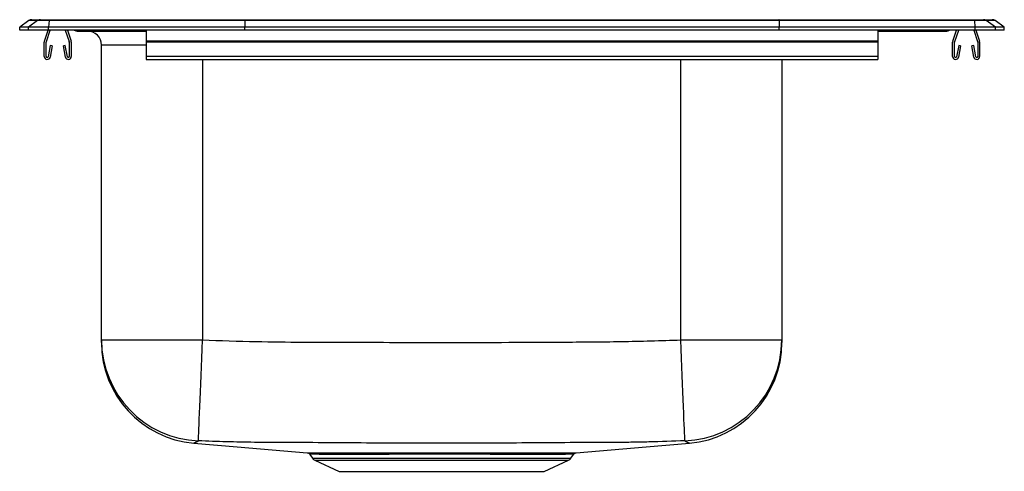
# Model space of a CAD drawing. Extents: x -8.7 to 8.7, y -7.8 to 0.2.
import ezdxf

# ---------------------------------------------------------------- set-up
doc = ezdxf.new("R2010")
doc.units = 0
doc.header["$MEASUREMENT"] = 0
doc.linetypes.add('SLD-SOLID', pattern=[0])
doc.layers.get('0').update_dxf_attribs({"linetype": 'CONTINUOUS'})

# ---------------------------------------------------------------- blocks, each defined once
blk = doc.blocks.new('LR1517_RIGHT')
at = {"color": 7, "linetype": 'SLD-SOLID'}
for p, q in [((15.948, 29.059), (16.104, 29.059)), ((16.104, 29.059), (16.257, 29.059)), ((16.257, 29.059), (19.737, 29.059)), ((19.737, 29.059), (29.228, 29.059)), ((29.228, 29.059), (32.709, 29.059)), ((32.709, 29.059), (32.861, 29.059)), ((32.861, 29.059), (33.017, 29.059)), ((15.896, 29.043), (15.733, 28.928)), ((15.889, 28.928), (15.733, 28.928)), ((15.733, 28.872), (15.733, 28.928)), ((16.052, 29.043), (15.889, 28.928)), ((15.889, 28.872), (15.889, 28.928)), ((16.247, 28.928), (15.889, 28.928)), ((16.052, 29.043), (15.896, 29.043)), ((16.254, 29.043), (16.052, 29.043)), ((16.254, 29.043), (16.247, 28.928)), ((16.247, 28.872), (16.247, 28.928)), ((19.732, 28.928), (16.247, 28.928)), ((19.736, 29.043), (16.254, 29.043)), ((19.736, 29.043), (19.732, 28.928)), ((19.732, 28.872), (19.732, 28.928)), ((29.233, 28.928), (19.732, 28.928)), ((29.229, 29.043), (19.736, 29.043)), ((29.229, 29.043), (29.233, 28.928)), ((32.711, 29.043), (29.229, 29.043)), ((29.233, 28.872), (29.233, 28.928)), ((32.718, 28.928), (29.233, 28.928)), ((32.718, 28.928), (32.711, 29.043)), ((32.913, 29.043), (32.711, 29.043)), ((32.718, 28.872), (32.718, 28.928)), ((33.076, 28.928), (32.718, 28.928)), ((33.076, 28.928), (32.913, 29.043)), ((33.07, 29.043), (32.913, 29.043)), ((33.233, 28.928), (33.07, 29.043)), ((33.076, 28.872), (33.076, 28.928)), ((33.233, 28.928), (33.076, 28.928)), ((33.233, 28.872), (33.233, 28.928)), ((15.889, 28.872), (15.733, 28.872)), ((16.247, 28.872), (15.889, 28.872)), ((16.174, 28.68), (16.24, 28.872)), ((16.207, 28.669), (16.277, 28.872)), ((19.732, 28.872), (16.247, 28.872)), ((16.544, 28.872), (16.613, 28.669)), ((16.581, 28.872), (16.646, 28.68)), ((16.754, 28.857), (16.842, 28.857)), ((16.842, 28.857), (17.767, 28.857)), ((17.767, 28.857), (17.983, 28.857)), ((17.983, 28.872), (17.983, 28.68)), ((29.233, 28.872), (19.732, 28.872)), ((32.718, 28.872), (29.233, 28.872)), ((30.983, 28.872), (30.983, 28.68)), ((30.983, 28.857), (31.199, 28.857)), ((31.199, 28.857), (32.123, 28.857)), ((32.123, 28.857), (32.211, 28.857)), ((32.319, 28.68), (32.385, 28.872)), ((32.352, 28.669), (32.422, 28.872)), ((32.689, 28.872), (32.758, 28.669)), ((33.076, 28.872), (32.718, 28.872)), ((32.726, 28.872), (32.791, 28.68)), ((33.233, 28.872), (33.076, 28.872)), ((16.17, 28.405), (16.17, 28.659)), ((16.205, 28.405), (16.205, 28.659)), ((16.277, 28.6), (16.239, 28.402)), ((16.311, 28.594), (16.273, 28.395)), ((16.311, 28.594), (16.277, 28.6)), ((16.544, 28.6), (16.509, 28.594)), ((16.547, 28.395), (16.509, 28.594)), ((16.581, 28.402), (16.544, 28.6)), ((16.615, 28.659), (16.615, 28.405)), ((16.65, 28.659), (16.65, 28.405)), ((17.187, 23.367), (17.187, 28.607)), ((30.983, 28.68), (17.983, 28.68)), ((17.983, 28.68), (17.983, 28.659)), ((30.983, 28.659), (17.983, 28.659)), ((17.983, 28.659), (17.983, 28.405)), ((30.983, 28.68), (30.983, 28.659)), ((30.983, 28.659), (30.983, 28.405)), ((32.315, 28.405), (32.315, 28.659)), ((32.35, 28.405), (32.35, 28.659)), ((32.422, 28.6), (32.384, 28.402)), ((32.456, 28.594), (32.418, 28.395)), ((32.456, 28.594), (32.422, 28.6)), ((32.689, 28.6), (32.654, 28.594)), ((32.692, 28.395), (32.654, 28.594)), ((32.726, 28.402), (32.689, 28.6)), ((32.76, 28.659), (32.76, 28.405)), ((32.795, 28.659), (32.795, 28.405)), ((30.983, 28.405), (17.983, 28.405)), ((17.983, 28.405), (17.983, 28.353)), ((17.983, 28.353), (30.983, 28.353)), ((29.279, 28.353), (29.279, 23.367)), ((30.983, 28.405), (30.983, 28.353)), ((17.187, 23.367), (18.983, 23.367)), ((27.483, 23.367), (29.279, 23.367)), ((18.83, 21.533), (18.83, 21.533)), ((27.635, 21.533), (27.635, 21.533)), ((20.888, 21.333), (20.935, 21.265)), ((20.89, 21.335), (20.89, 21.335)), ((20.979, 21.229), (21.41, 21.032)), ((25.055, 21.032), (25.486, 21.229)), ((25.53, 21.265), (25.578, 21.334)), ((25.577, 21.335), (25.577, 21.335)), ((21.41, 21.032), (25.055, 21.032))]:
    blk.add_line(p, q, dxfattribs=at)
at = {"color": 8, "linetype": 'SLD-SOLID'}
for p, q in [((17.983, 28.607), (17.187, 28.607)), ((18.983, 28.353), (18.983, 23.367)), ((27.483, 23.367), (27.483, 28.353)), ((20.935, 21.265), (25.53, 21.265)), ((20.979, 21.229), (25.486, 21.229))]:
    blk.add_line(p, q, dxfattribs=at)
at = {"color": 7, "linetype": 'SLD-SOLID'}
for points in [[(18.91, 21.574), (18.91, 21.588), (18.911, 21.616), (18.913, 21.659), (18.915, 21.715), (18.918, 21.785), (18.921, 21.867), (18.925, 21.962), (18.93, 22.068), (18.934, 22.184), (18.94, 22.31), (18.945, 22.445), (18.951, 22.587), (18.957, 22.735), (18.963, 22.889), (18.97, 23.046), (18.976, 23.206), (18.983, 23.367)], [(27.556, 21.574), (27.555, 21.588), (27.554, 21.616), (27.552, 21.659), (27.55, 21.715), (27.547, 21.785), (27.544, 21.867), (27.54, 21.962), (27.536, 22.068), (27.531, 22.184), (27.526, 22.31), (27.52, 22.445), (27.514, 22.587), (27.508, 22.735), (27.502, 22.889), (27.496, 23.046), (27.489, 23.206), (27.483, 23.367)], [(18.83, 21.533), (19.6, 21.467), (20.843, 21.361)], [(25.624, 21.361), (26.866, 21.467), (27.635, 21.533)]]:
    blk.add_lwpolyline(points, dxfattribs=at)
at = {"color": 8, "linetype": 'SLD-SOLID'}
blk.add_lwpolyline([(27.635, 21.533), (27.62, 21.54), (27.61, 21.545), (27.61, 21.545), (27.61, 21.545)], dxfattribs=at)
at = {"color": 7, "linetype": 'SLD-SOLID'}
for centre, radius, start, end in [((15.948, 28.968), 0.0911, 90, 125.1176), ((16.104, 28.968), 0.0909, 90.0022, 125.1483), ((16.3, 29.045), 0.0458, 161.3867, 182.4803), ((32.665, 29.045), 0.0458, 357.5197, 18.6133), ((32.861, 28.968), 0.0909, 54.8517, 89.9978), ((33.017, 28.968), 0.0911, 54.8824, 90), ((16.754, 28.948), 0.0911, 236.8239, 270), ((16.937, 28.607), 0.25, 0, 90), ((32.211, 28.948), 0.0911, 270, 303.1761), ((16.237, 28.659), 0.067, 161, 180), ((16.237, 28.659), 0.032, 161, 180), ((16.583, 28.659), 0.032, 0, 19), ((16.583, 28.659), 0.067, 0, 19), ((32.382, 28.659), 0.067, 161, 180), ((32.382, 28.659), 0.032, 161, 180), ((32.728, 28.659), 0.032, 0, 19), ((32.728, 28.659), 0.067, 0, 19), ((16.222, 28.405), 0.052, 180, 349.2013), ((16.222, 28.405), 0.017, 180, 349.2013), ((16.598, 28.405), 0.052, 190.7987, 0), ((16.598, 28.405), 0.017, 190.7987, 0), ((32.367, 28.405), 0.052, 180, 349.2013), ((32.367, 28.405), 0.017, 180, 349.2013), ((32.743, 28.405), 0.052, 190.7987, 0), ((32.743, 28.405), 0.017, 190.7987, 0), ((18.982, 23.368), 1.795, 180.022, 267.6941), ((18.983, 23.322), 1.796, 179.9997, 265.1287), ((27.483, 23.368), 1.795, 272.3069, 359.977), ((27.483, 23.322), 1.796, 274.8721, 0.0003), ((21.024, 21.328), 0.109, 215, 245.4762), ((25.441, 21.328), 0.109, 294.5238, 325)]:
    blk.add_arc(centre, radius, start, end, dxfattribs=at)
at = {"color": 8, "linetype": 'SLD-SOLID'}
for centre, radius, start, end in [((16.842, 28.948), 0.091, 236.7961, 269.9965), ((17.814, 28.872), 0.0496, 179.8487, 197.2486), ((31.151, 28.872), 0.0496, 342.7514, 0.1513), ((32.123, 28.948), 0.091, 270.0035, 303.2039)]:
    blk.add_arc(centre, radius, start, end, dxfattribs=at)
at = {"color": 7, "linetype": 'SLD-SOLID'}
for centre, start_param, end_param in [((19.737, 28.968), 0, 0.612917), ((29.228, 28.968), 5.670268, 6.283185)]:
    blk.add_ellipse(centre, major_axis=(0, 0.0911), ratio=0.022431, start_param=start_param, end_param=end_param, dxfattribs=at)
for points, knots in [([(17.187, 23.323), (17.187, 23.323), (17.187, 23.32), (17.187, 23.329), (17.187, 23.335), (17.187, 23.357), (17.187, 23.367)], [0, 0, 0, 0, 0.005556, 0.502732, 0.751378, 1, 1, 1, 1]), ([(18.983, 23.367), (19.3, 23.357), (20.167, 23.327), (21.584, 23.329), (23.391, 23.319), (25.004, 23.328), (26.42, 23.335), (27.129, 23.357), (27.483, 23.367)], [0, 0, 0, 0, 0.1121131, 0.3060535, 0.5000035, 0.7499784, 0.8749955, 1, 1, 1, 1]), ([(29.279, 23.367), (29.279, 23.356), (29.279, 23.333), (29.279, 23.33), (29.279, 23.325), (29.279, 23.323)], [0, 0, 0, 0, 0.2428751, 0.4858648, 1, 1, 1, 1]), ([(18.91, 21.574), (18.902, 21.567), (18.891, 21.555), (18.87, 21.548), (18.855, 21.545), (18.855, 21.545), (18.855, 21.545)], [0, 0, 0, 0, 0.499906, 0.749962, 0.999998, 1, 1, 1, 1]), ([(20.181, 21.545), (20.181, 21.545), (20.09, 21.545), (19.831, 21.548), (19.408, 21.556), (19.076, 21.568), (18.91, 21.574)], [0, 0, 0, 0, 0.000002, 0.215768, 0.607824, 1, 1, 1, 1]), ([(26.278, 21.545), (26.278, 21.545), (25.774, 21.545), (24.754, 21.534), (23.232, 21.532), (21.706, 21.534), (20.689, 21.545), (20.181, 21.545), (20.181, 21.545)], [0, 0, 0, 0, 0, 0.249732, 0.499462, 0.749729, 1, 1, 1, 1, 1]), ([(27.556, 21.574), (27.343, 21.567), (27.023, 21.555), (26.597, 21.548), (26.385, 21.545), (26.278, 21.545), (26.278, 21.545)], [0, 0, 0, 0, 0.499906, 0.749962, 0.999998, 1, 1, 1, 1]), ([(27.61, 21.545), (27.61, 21.545), (27.61, 21.545), (27.574, 21.552), (27.562, 21.567), (27.556, 21.574)], [0, 0, 0, 0, 0.000002, 0.499952, 1, 1, 1, 1]), ([(20.843, 21.361), (20.842, 21.361), (20.841, 21.361), (20.857, 21.361), (20.89, 21.361), (20.941, 21.361), (21.008, 21.361), (21.09, 21.361), (21.187, 21.36), (21.299, 21.36), (21.426, 21.36), (21.564, 21.36), (21.712, 21.36), (21.871, 21.36), (22.039, 21.36), (22.216, 21.361), (22.402, 21.361), (22.595, 21.361), (22.793, 21.361), (22.991, 21.361), (23.191, 21.361), (23.393, 21.361), (23.594, 21.361), (23.791, 21.361), (23.985, 21.361), (24.175, 21.361), (24.359, 21.36), (24.532, 21.36), (24.696, 21.36), (24.851, 21.36), (24.995, 21.36), (25.124, 21.36), (25.24, 21.36), (25.341, 21.36), (25.429, 21.361), (25.502, 21.361), (25.558, 21.361), (25.597, 21.361), (25.621, 21.361), (25.623, 21.361), (25.624, 21.361)], [0, 0, 0, 0, 0.012376, 0.038897, 0.065417, 0.092708, 0.119998, 0.146465, 0.172931, 0.200165, 0.227399, 0.253776, 0.280336, 0.306714, 0.333275, 0.359795, 0.386316, 0.413607, 0.440899, 0.467266, 0.493634, 0.520757, 0.547881, 0.574454, 0.601027, 0.628376, 0.655725, 0.682195, 0.708665, 0.735905, 0.763145, 0.789528, 0.816094, 0.842525, 0.868955, 0.89615, 0.923344, 0.949796, 0.976249, 1, 1, 1, 1]), ([(20.856, 21.359), (20.863, 21.356), (20.875, 21.35), (20.886, 21.34), (20.889, 21.335), (20.889, 21.334)], [0, 0, 0, 0, 0.529968, 0.9832, 1, 1, 1, 1]), ([(25.577, 21.334), (25.579, 21.337), (25.583, 21.344), (25.593, 21.351), (25.603, 21.357), (25.608, 21.358), (25.61, 21.359)], [0, 0, 0, 0, 0.229231, 0.569272, 0.853775, 1, 1, 1, 1])]:
    blk.add_open_spline(points, degree=3, knots=knots, dxfattribs=at)
at = {"color": 8, "linetype": 'SLD-SOLID'}
for points, knots in [([(18.855, 21.545), (18.855, 21.545), (18.855, 21.545), (18.835, 21.535), (18.827, 21.531), (18.83, 21.533), (18.83, 21.533)], [0, 0, 0, 0, 0.000001, 0.499911, 0.999848, 1, 1, 1, 1]), ([(25.577, 21.335), (25.577, 21.335), (25.582, 21.335), (25.562, 21.335), (25.516, 21.335), (25.438, 21.334), (25.333, 21.334), (25.213, 21.334), (25.087, 21.334), (24.946, 21.333), (24.773, 21.333), (24.565, 21.334), (24.339, 21.334), (24.099, 21.334), (23.848, 21.335), (23.589, 21.335), (23.326, 21.335), (23.062, 21.335), (22.8, 21.335), (22.544, 21.335), (22.297, 21.334), (22.082, 21.334), (21.898, 21.334), (21.742, 21.333), (21.597, 21.333), (21.447, 21.333), (21.299, 21.334), (21.162, 21.334), (21.05, 21.334), (20.965, 21.335), (20.911, 21.335), (20.886, 21.335), (20.889, 21.335), (20.89, 21.335)], [0, 0, 0, 0, 0.0050928, 0.0409555, 0.0767041, 0.1124151, 0.1482398, 0.1839511, 0.2104283, 0.2369056, 0.2726691, 0.308545, 0.3443072, 0.3802192, 0.4162465, 0.4521582, 0.4879172, 0.5237905, 0.5595496, 0.5952585, 0.6310812, 0.6667904, 0.6932624, 0.7197346, 0.7462057, 0.7726768, 0.808435, 0.8443061, 0.8800631, 0.9159043, 0.9518602, 0.987701, 1, 1, 1, 1])]:
    blk.add_open_spline(points, degree=3, knots=knots, dxfattribs=at)

msp = doc.modelspace()

# ---------------------------------------------------------------- block references
msp.add_blockref('LR1517_RIGHT', (-24.483, -28.872))

doc.saveas('drawing.dxf')
